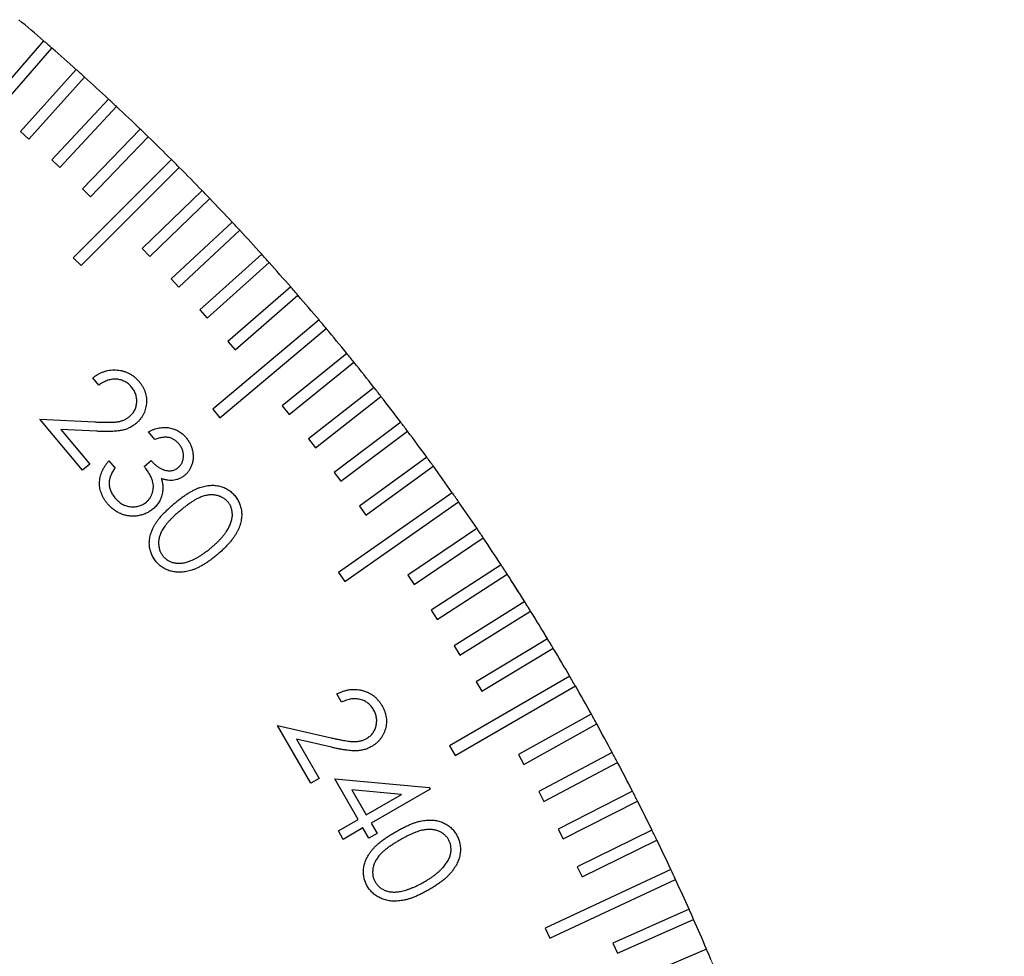
# Model space of a CAD drawing. Units: millimetres. Extents: x 11 to 578, y 9 to 409.
# Drawn here: x 379 to 396, y 298 to 315 of the extents above; entities that cross this region are included whole.
import ezdxf

# ---------------------------------------------------------------- set-up
doc = ezdxf.new("R2010")
doc.units = ezdxf.units.MM
doc.header["$LTSCALE"] = 2
doc.layers.add('SLD-0', color=179, linetype='Continuous', lineweight=15)
doc.styles.add('SLDTEXTSTYLE0', font='TXT', dxfattribs={"width": 0.605})
doc.dimstyles.new('SLDDIMSTYLE3', dxfattribs={"dimtxt": 4.6, "dimasz": 4, "dimexe": 0, "dimexo": 0.0625, "dimgap": 1.15, "dimtad": 0, "dimtih": 1, "dimtoh": 1, "dimrnd": 1e-09, "dimzin": 12, "dimdsep": 46, "dimtxsty": 'SLDTEXTSTYLE0', "dimsah": 1, "dimcen": 0, "dimadec": 0, "dimazin": 3, "dimtfac": 1, "dimtofl": 0, "dimtmove": 0, "dimatfit": 3, "dimfxl": 1, "dimfrac": 2, "dimtolj": 1, "dimtzin": 12, "dimarcsym": 0})

# ---------------------------------------------------------------- blocks, each defined once
blk = doc.blocks.new('_D_23')
at = {"layer": 'SLD-0', "color": 7}
for p, q in [((388.977, 258.942), (408.427, 248.15)), ((408.427, 248.15), (424.661, 248.15))]:
    blk.add_line(p, q, dxfattribs=at)
blk.add_arc((349.629, 280.776), 45, 328.4295, 33.5825, dxfattribs=at)
blk.add_solid([(388.977, 258.942), (392.232, 256.564), (392.717, 257.439)], dxfattribs=at)
at = {"layer": 'SLD-0', "color": 7, "char_height": 4.6, "attachment_point": 1, "style": 'SLDTEXTSTYLE0'}
for s, insert in [('%%c', (410.927, 254.079)), ('90', (417.633, 254.092))]:
    blk.add_mtext(s, dxfattribs=dict(at, insert=insert))

msp = doc.modelspace()

# ---------------------------------------------------------------- linework, layer by layer
at = {"color": 7, "linetype": 'Continuous', "lineweight": 30}
for p, q in [((379.076, 314.804), (378.092, 313.672)), ((378.243, 313.541), (379.227, 314.673)), ((379.665, 314.285), (378.662, 313.17)), ((378.81, 313.036), (379.814, 314.151)), ((380.245, 313.755), (379.222, 312.659)), ((379.369, 312.522), (380.392, 313.619)), ((378.662, 313.17), (378.81, 313.036)), ((380.816, 313.216), (379.774, 312.137)), ((379.918, 311.998), (380.96, 313.077)), ((379.222, 312.659), (379.369, 312.522)), ((381.378, 312.667), (379.61, 310.899)), ((379.751, 310.758), (381.519, 312.525)), ((379.774, 312.137), (379.918, 311.998)), ((381.929, 312.108), (380.85, 311.066)), ((380.989, 310.922), (382.068, 311.964)), ((382.471, 311.539), (381.374, 310.517)), ((381.511, 310.37), (382.608, 311.393)), ((380.85, 311.066), (380.989, 310.922)), ((383.003, 310.962), (381.889, 309.958)), ((379.61, 310.899), (379.751, 310.758)), ((382.022, 309.809), (383.137, 310.813)), ((381.374, 310.517), (381.511, 310.37)), ((383.525, 310.374), (382.393, 309.39)), ((382.524, 309.24), (383.656, 310.224)), ((381.889, 309.958), (382.022, 309.809)), ((384.036, 309.778), (382.121, 308.172)), ((382.25, 308.018), (384.165, 309.625)), ((382.393, 309.39), (382.524, 309.24)), ((384.537, 309.174), (383.372, 308.23)), ((383.497, 308.074), (384.663, 309.018)), ((380.07, 308.606), (379.962, 308.736)), ((385.027, 308.56), (383.846, 307.637)), ((383.969, 307.479), (385.151, 308.402)), ((382.121, 308.172), (382.25, 308.018)), ((383.372, 308.23), (383.497, 308.074)), ((379.009, 307.991), (379.997, 307.943)), ((379.777, 307.076), (379.009, 307.991)), ((385.507, 307.938), (384.309, 307.035)), ((379.385, 307.807), (379.907, 307.185)), ((380.029, 307.775), (379.385, 307.807)), ((381.078, 307.628), (380.963, 307.766)), ((384.429, 306.876), (385.627, 307.778)), ((383.846, 307.637), (383.969, 307.479)), ((380.251, 307.245), (380.362, 307.113)), ((380.889, 307.143), (381.013, 307.247)), ((385.976, 307.308), (384.762, 306.426)), ((379.907, 307.185), (379.777, 307.076)), ((384.88, 306.264), (386.093, 307.146)), ((384.309, 307.035), (384.429, 306.876)), ((386.433, 306.669), (384.385, 305.235)), ((384.5, 305.072), (386.548, 306.505)), ((384.762, 306.426), (384.88, 306.264)), ((386.879, 306.023), (385.636, 305.184)), ((385.748, 305.018), (386.991, 305.857)), ((387.314, 305.369), (386.056, 304.552)), ((384.385, 305.235), (384.5, 305.072)), ((385.636, 305.184), (385.748, 305.018)), ((386.165, 304.384), (387.423, 305.201)), ((387.738, 304.708), (386.466, 303.913)), ((386.056, 304.552), (386.165, 304.384)), ((386.572, 303.743), (387.844, 304.538)), ((388.15, 304.039), (386.864, 303.266)), ((386.466, 303.913), (386.572, 303.743)), ((386.967, 303.095), (388.253, 303.867)), ((388.55, 303.363), (386.385, 302.113)), ((386.485, 301.94), (388.65, 303.19)), ((386.864, 303.266), (386.967, 303.095)), ((384.442, 302.899), (384.358, 303.045)), ((388.938, 302.68), (387.626, 301.953)), ((383.288, 302.476), (384.256, 302.256)), ((383.887, 301.439), (383.288, 302.476)), ((387.723, 301.778), (389.035, 302.505)), ((383.628, 302.229), (384.035, 301.524)), ((384.257, 302.086), (383.628, 302.229)), ((386.385, 302.113), (386.485, 301.94)), ((387.626, 301.953), (387.723, 301.778)), ((389.314, 301.991), (387.99, 301.287)), ((388.084, 301.11), (389.408, 301.814)), ((384.035, 301.524), (383.887, 301.439)), ((384.317, 301.515), (386.019, 301.363)), ((384.738, 300.785), (384.317, 301.515)), ((384.625, 301.319), (384.884, 300.87)), ((385.521, 301.237), (384.625, 301.319)), ((384.884, 300.87), (385.521, 301.237)), ((386.036, 301.332), (384.972, 300.717)), ((386.019, 301.363), (386.036, 301.332)), ((387.99, 301.287), (388.084, 301.11)), ((389.678, 301.295), (388.342, 300.614)), ((388.433, 300.436), (389.769, 301.117)), ((384.383, 300.58), (384.738, 300.785)), ((384.972, 300.717), (385.08, 300.533)), ((384.471, 300.428), (384.383, 300.58)), ((384.826, 300.633), (384.471, 300.428)), ((384.933, 300.448), (384.826, 300.633)), ((385.08, 300.533), (384.933, 300.448)), ((388.342, 300.614), (388.433, 300.436)), ((390.03, 300.593), (388.682, 299.935)), ((388.77, 299.756), (390.118, 300.413)), ((390.37, 299.885), (388.104, 298.828)), ((388.682, 299.935), (388.77, 299.756)), ((388.189, 298.647), (390.455, 299.704)), ((390.697, 299.171), (389.327, 298.561)), ((389.409, 298.378), (390.779, 298.988)), ((388.104, 298.828), (388.189, 298.647)), ((389.327, 298.561), (389.409, 298.378)), ((391.012, 298.451), (389.632, 297.865))]:
    msp.add_line(p, q, dxfattribs=at)
for start, end in [(49.1273, 49.8727), (48.8727, 49.1273), (48.1273, 48.8727), (47.8727, 48.1273), (47.1273, 47.8727), (46.8727, 47.1273), (46.1273, 46.8727), (45.8727, 46.1273), (45.1273, 45.8727), (44.8727, 45.1273), (44.1273, 44.8727), (43.8727, 44.1273), (43.1273, 43.8727), (42.8727, 43.1273), (42.1273, 42.8727), (41.8727, 42.1273), (41.1273, 41.8727), (40.8727, 41.1273), (40.1273, 40.8727), (39.8727, 40.1273), (39.1273, 39.8727), (38.8727, 39.1273), (38.1273, 38.8727), (37.8727, 38.1273), (37.1273, 37.8727), (36.8727, 37.1273), (36.1273, 36.8727), (35.8727, 36.1273), (35.1273, 35.8727), (34.8727, 35.1273), (34.1273, 34.8727), (33.8727, 34.1273), (33.1273, 33.8727), (32.8727, 33.1273), (32.1273, 32.8727), (31.8727, 32.1273), (31.1273, 31.8727), (30.8727, 31.1273), (30.1273, 30.8727), (29.8727, 30.1273), (29.1273, 29.8727), (28.8727, 29.1273), (28.1273, 28.8727), (27.8727, 28.1273), (27.1273, 27.8727), (26.8727, 27.1273), (26.1273, 26.8727), (25.8727, 26.1273), (25.1273, 25.8727), (24.8727, 25.1273), (24.1273, 24.8727), (23.8727, 24.1273), (23.1273, 23.8727), (22.8727, 23.1273)]:
    msp.add_arc((349.629, 280.776), 45, start, end, dxfattribs=at)
for points, knots in [([(379.962, 308.736), (379.979, 308.748), (380.012, 308.774), (380.065, 308.806), (380.119, 308.832), (380.173, 308.853), (380.229, 308.868), (380.286, 308.877), (380.343, 308.881), (380.401, 308.878), (380.459, 308.871), (380.514, 308.858), (380.567, 308.84), (380.618, 308.816), (380.666, 308.787), (380.712, 308.753), (380.755, 308.714), (380.781, 308.685), (380.795, 308.67)], [0, 0, 0, 0, 0.0685104, 0.1348068, 0.1986602, 0.2611476, 0.3228606, 0.3844133, 0.4460457, 0.5087415, 0.5711481, 0.6323979, 0.6921993, 0.7520043, 0.8117863, 0.8728464, 0.9352229, 1, 1, 1, 1]), ([(380.66, 308.569), (380.651, 308.58), (380.633, 308.6), (380.604, 308.627), (380.572, 308.65), (380.54, 308.67), (380.506, 308.686), (380.47, 308.699), (380.432, 308.707), (380.394, 308.713), (380.354, 308.714), (380.314, 308.711), (380.274, 308.704), (380.234, 308.693), (380.193, 308.677), (380.152, 308.658), (380.111, 308.634), (380.084, 308.616), (380.07, 308.606)], [0, 0, 0, 0, 0.062672, 0.123432, 0.182146, 0.239948, 0.296849, 0.354393, 0.412197, 0.471778, 0.531924, 0.59272, 0.654307, 0.717853, 0.783744, 0.852642, 0.924534, 1, 1, 1, 1]), ([(380.795, 308.67), (380.807, 308.654), (380.831, 308.624), (380.862, 308.576), (380.887, 308.527), (380.907, 308.477), (380.921, 308.426), (380.929, 308.374), (380.932, 308.321), (380.928, 308.268), (380.92, 308.216), (380.908, 308.165), (380.891, 308.117), (380.87, 308.071), (380.845, 308.028), (380.814, 307.988), (380.78, 307.949), (380.754, 307.926), (380.741, 307.915)], [0, 0, 0, 0, 0.0703395, 0.1372693, 0.2021618, 0.2654461, 0.3278275, 0.3896288, 0.4520213, 0.5152725, 0.5783132, 0.6398721, 0.6996441, 0.7587544, 0.8179887, 0.8774484, 0.9381478, 1, 1, 1, 1]), ([(380.628, 308.044), (380.637, 308.052), (380.655, 308.068), (380.679, 308.094), (380.699, 308.123), (380.717, 308.153), (380.73, 308.186), (380.742, 308.22), (380.749, 308.256), (380.753, 308.293), (380.754, 308.33), (380.751, 308.367), (380.746, 308.404), (380.735, 308.439), (380.722, 308.473), (380.705, 308.507), (380.685, 308.539), (380.669, 308.559), (380.66, 308.569)], [0, 0, 0, 0, 0.062359, 0.123054, 0.182829, 0.242042, 0.301794, 0.362103, 0.424362, 0.488744, 0.553346, 0.616899, 0.679308, 0.7414, 0.804055, 0.867755, 0.932882, 1, 1, 1, 1]), ([(379.997, 307.943), (380.021, 307.942), (380.068, 307.939), (380.134, 307.937), (380.195, 307.936), (380.25, 307.936), (380.3, 307.937), (380.344, 307.939), (380.383, 307.942), (380.427, 307.948), (380.476, 307.96), (380.531, 307.981), (380.583, 308.008), (380.613, 308.032), (380.628, 308.044)], [0, 0, 0, 0, 0.11017, 0.211629, 0.304419, 0.389105, 0.464639, 0.532141, 0.59172, 0.642372, 0.73435, 0.823306, 0.911642, 1, 1, 1, 1]), ([(380.741, 307.915), (380.721, 307.9), (380.683, 307.87), (380.619, 307.835), (380.551, 307.807), (380.491, 307.791), (380.439, 307.782), (380.395, 307.778), (380.346, 307.774), (380.292, 307.771), (380.233, 307.771), (380.17, 307.77), (380.101, 307.772), (380.053, 307.774), (380.029, 307.775)], [0, 0, 0, 0, 0.099104, 0.19642, 0.293723, 0.392842, 0.446291, 0.505518, 0.571697, 0.643916, 0.723191, 0.808623, 0.901205, 1, 1, 1, 1]), ([(380.963, 307.766), (380.979, 307.774), (381.011, 307.79), (381.06, 307.809), (381.108, 307.824), (381.156, 307.835), (381.203, 307.842), (381.249, 307.845), (381.295, 307.843), (381.34, 307.838), (381.384, 307.828), (381.426, 307.815), (381.467, 307.798), (381.505, 307.778), (381.542, 307.754), (381.577, 307.727), (381.61, 307.696), (381.631, 307.673), (381.641, 307.661)], [0, 0, 0, 0, 0.073022, 0.14315, 0.21065, 0.276307, 0.339417, 0.401499, 0.462576, 0.523621, 0.583677, 0.642651, 0.701004, 0.759214, 0.817759, 0.877112, 0.937702, 1, 1, 1, 1]), ([(381.51, 307.551), (381.497, 307.565), (381.473, 307.591), (381.43, 307.623), (381.384, 307.647), (381.343, 307.66), (381.308, 307.665), (381.28, 307.667), (381.25, 307.667), (381.219, 307.664), (381.186, 307.659), (381.151, 307.651), (381.115, 307.641), (381.091, 307.632), (381.078, 307.628)], [0, 0, 0, 0, 0.117065, 0.228374, 0.33758, 0.446566, 0.50272, 0.562065, 0.62499, 0.691178, 0.761739, 0.836242, 0.915673, 1, 1, 1, 1]), ([(381.641, 307.661), (381.655, 307.643), (381.682, 307.608), (381.716, 307.55), (381.741, 307.489), (381.759, 307.425), (381.769, 307.36), (381.771, 307.296), (381.763, 307.234), (381.748, 307.174), (381.725, 307.118), (381.696, 307.067), (381.661, 307.02), (381.632, 306.994), (381.618, 306.982)], [0, 0, 0, 0, 0.089762, 0.177911, 0.265084, 0.35363, 0.440822, 0.524712, 0.606818, 0.689083, 0.769988, 0.84762, 0.923798, 1, 1, 1, 1]), ([(381.501, 307.122), (381.508, 307.129), (381.522, 307.141), (381.54, 307.162), (381.556, 307.185), (381.569, 307.209), (381.579, 307.234), (381.587, 307.262), (381.592, 307.29), (381.595, 307.32), (381.595, 307.351), (381.592, 307.381), (381.585, 307.411), (381.576, 307.44), (381.564, 307.469), (381.549, 307.497), (381.531, 307.525), (381.517, 307.542), (381.51, 307.551)], [0, 0, 0, 0, 0.059214, 0.116951, 0.174451, 0.231115, 0.288582, 0.34787, 0.408857, 0.472, 0.53641, 0.600427, 0.664028, 0.727495, 0.792532, 0.859773, 0.928769, 1, 1, 1, 1]), ([(380.227, 306.47), (380.216, 306.485), (380.193, 306.513), (380.163, 306.558), (380.138, 306.604), (380.118, 306.651), (380.102, 306.698), (380.091, 306.746), (380.085, 306.795), (380.083, 306.845), (380.086, 306.896), (380.095, 306.946), (380.108, 306.996), (380.126, 307.046), (380.15, 307.096), (380.179, 307.146), (380.212, 307.196), (380.238, 307.228), (380.251, 307.245)], [0, 0, 0, 0, 0.0653053, 0.1282396, 0.1893202, 0.2489626, 0.3074676, 0.3653294, 0.4230586, 0.4815842, 0.540606, 0.600345, 0.6608141, 0.723543, 0.7882992, 0.8555465, 0.9260722, 1, 1, 1, 1]), ([(381.013, 307.247), (381.026, 307.232), (381.051, 307.203), (381.094, 307.165), (381.139, 307.132), (381.185, 307.105), (381.232, 307.084), (381.277, 307.07), (381.321, 307.063), (381.362, 307.063), (381.401, 307.07), (381.437, 307.082), (381.471, 307.099), (381.491, 307.115), (381.501, 307.122)], [0, 0, 0, 0, 0.105264, 0.207009, 0.305332, 0.402185, 0.493882, 0.578212, 0.655308, 0.727786, 0.797516, 0.865276, 0.931793, 1, 1, 1, 1]), ([(380.362, 307.113), (380.353, 307.101), (380.338, 307.078), (380.317, 307.043), (380.299, 307.009), (380.284, 306.976), (380.272, 306.944), (380.263, 306.913), (380.257, 306.883), (380.256, 306.863), (380.256, 306.854)], [0, 0, 0, 0, 0.151549, 0.294995, 0.429719, 0.556731, 0.676044, 0.78991, 0.897565, 1, 1, 1, 1]), ([(380.927, 306.501), (380.939, 306.513), (380.964, 306.535), (380.994, 306.576), (381.02, 306.621), (381.037, 306.669), (381.05, 306.72), (381.054, 306.772), (381.051, 306.824), (381.043, 306.868), (381.031, 306.903), (381.02, 306.932), (381.005, 306.963), (380.988, 306.995), (380.968, 307.03), (380.944, 307.066), (380.918, 307.104), (380.899, 307.13), (380.889, 307.143)], [0, 0, 0, 0, 0.070349, 0.139936, 0.210142, 0.282409, 0.355392, 0.426733, 0.498386, 0.57181, 0.610866, 0.654, 0.700688, 0.751768, 0.807324, 0.866859, 0.931293, 1, 1, 1, 1]), ([(381.618, 306.982), (381.603, 306.97), (381.575, 306.948), (381.527, 306.922), (381.477, 306.904), (381.425, 306.893), (381.371, 306.889), (381.315, 306.893), (381.256, 306.904), (381.217, 306.917), (381.197, 306.923)], [0, 0, 0, 0, 0.123803, 0.243742, 0.361533, 0.478752, 0.600018, 0.725226, 0.857948, 1, 1, 1, 1]), ([(381.197, 306.923), (381.203, 306.902), (381.215, 306.86), (381.224, 306.795), (381.225, 306.73), (381.218, 306.688), (381.215, 306.667)], [0, 0, 0, 0, 0.257274, 0.507094, 0.753234, 1, 1, 1, 1]), ([(380.256, 306.854), (380.256, 306.842), (380.255, 306.818), (380.26, 306.782), (380.268, 306.746), (380.279, 306.712), (380.294, 306.678), (380.312, 306.644), (380.334, 306.61), (380.351, 306.589), (380.36, 306.579)], [0, 0, 0, 0, 0.119851, 0.239339, 0.359627, 0.479622, 0.603799, 0.730469, 0.862756, 1, 1, 1, 1]), ([(381.43, 306.474), (381.452, 306.491), (381.494, 306.526), (381.557, 306.575), (381.618, 306.619), (381.677, 306.658), (381.734, 306.691), (381.788, 306.72), (381.84, 306.744), (381.889, 306.763), (381.938, 306.777), (381.985, 306.789), (382.031, 306.797), (382.076, 306.802), (382.12, 306.803), (382.164, 306.801), (382.206, 306.796), (382.247, 306.787), (382.287, 306.775), (382.325, 306.761), (382.362, 306.743), (382.397, 306.724), (382.43, 306.7), (382.461, 306.675), (382.491, 306.647), (382.509, 306.626), (382.518, 306.616)], [0, 0, 0, 0, 0.068559, 0.133239, 0.193751, 0.250738, 0.303988, 0.353529, 0.399759, 0.442598, 0.483247, 0.522393, 0.560173, 0.596991, 0.632486, 0.667428, 0.702036, 0.735994, 0.769681, 0.80274, 0.835381, 0.86793, 0.9004, 0.933159, 0.966158, 1, 1, 1, 1]), ([(380.36, 306.579), (380.37, 306.567), (380.39, 306.544), (380.423, 306.514), (380.457, 306.487), (380.492, 306.464), (380.529, 306.446), (380.567, 306.432), (380.606, 306.422), (380.645, 306.416), (380.685, 306.415), (380.724, 306.416), (380.761, 306.421), (380.797, 306.43), (380.832, 306.443), (380.865, 306.458), (380.897, 306.478), (380.917, 306.493), (380.927, 306.501)], [0, 0, 0, 0, 0.073246, 0.142925, 0.210329, 0.275722, 0.339314, 0.402, 0.464802, 0.528028, 0.59061, 0.65096, 0.709645, 0.767751, 0.824807, 0.882468, 0.940355, 1, 1, 1, 1]), ([(381.215, 306.667), (381.212, 306.652), (381.206, 306.623), (381.192, 306.582), (381.177, 306.543), (381.158, 306.505), (381.135, 306.47), (381.109, 306.437), (381.081, 306.406), (381.06, 306.387), (381.049, 306.378)], [0, 0, 0, 0, 0.131002, 0.258435, 0.38282, 0.505436, 0.627858, 0.750821, 0.87356, 1, 1, 1, 1]), ([(382.394, 306.503), (382.381, 306.517), (382.354, 306.546), (382.306, 306.579), (382.252, 306.605), (382.202, 306.62), (382.16, 306.627), (382.127, 306.63), (382.094, 306.631), (382.059, 306.629), (382.024, 306.624), (381.988, 306.616), (381.951, 306.606), (381.914, 306.593), (381.874, 306.576), (381.833, 306.556), (381.789, 306.531), (381.742, 306.502), (381.694, 306.469), (381.643, 306.431), (381.589, 306.389), (381.553, 306.36), (381.534, 306.344)], [0, 0, 0, 0, 0.059317, 0.11871, 0.179197, 0.243373, 0.276425, 0.310209, 0.344567, 0.379707, 0.41586, 0.453589, 0.492628, 0.533106, 0.576217, 0.623759, 0.675246, 0.731127, 0.791501, 0.856446, 0.925739, 1, 1, 1, 1]), ([(382.518, 306.616), (382.527, 306.605), (382.545, 306.583), (382.568, 306.548), (382.588, 306.512), (382.605, 306.475), (382.618, 306.437), (382.63, 306.397), (382.637, 306.356), (382.642, 306.314), (382.644, 306.272), (382.642, 306.228), (382.636, 306.184), (382.628, 306.139), (382.615, 306.094), (382.599, 306.048), (382.579, 306.002), (382.556, 305.955), (382.529, 305.907), (382.497, 305.859), (382.459, 305.81), (382.418, 305.76), (382.371, 305.709), (382.319, 305.657), (382.263, 305.605), (382.223, 305.571), (382.202, 305.553)], [0, 0, 0, 0, 0.033818, 0.067233, 0.100435, 0.132981, 0.165876, 0.198624, 0.231893, 0.26594, 0.300351, 0.335046, 0.370854, 0.407355, 0.444787, 0.483876, 0.524358, 0.566421, 0.610582, 0.657079, 0.706578, 0.75904, 0.814337, 0.873007, 0.934938, 1, 1, 1, 1]), ([(381.049, 306.378), (381.029, 306.362), (380.99, 306.332), (380.924, 306.297), (380.854, 306.27), (380.779, 306.253), (380.703, 306.244), (380.627, 306.247), (380.552, 306.26), (380.479, 306.283), (380.409, 306.316), (380.344, 306.358), (380.282, 306.409), (380.246, 306.45), (380.227, 306.47)], [0, 0, 0, 0, 0.080739, 0.160756, 0.241998, 0.325575, 0.409305, 0.491078, 0.572832, 0.655716, 0.739653, 0.824056, 0.910423, 1, 1, 1, 1]), ([(381.103, 305.427), (381.094, 305.438), (381.076, 305.459), (381.054, 305.494), (381.034, 305.529), (381.018, 305.566), (381.004, 305.603), (380.993, 305.642), (380.985, 305.682), (380.981, 305.722), (380.979, 305.764), (380.982, 305.807), (380.987, 305.85), (380.996, 305.893), (381.009, 305.937), (381.025, 305.981), (381.044, 306.026), (381.067, 306.071), (381.094, 306.117), (381.127, 306.165), (381.164, 306.214), (381.208, 306.263), (381.256, 306.314), (381.309, 306.366), (381.367, 306.42), (381.409, 306.455), (381.43, 306.474)], [0, 0, 0, 0, 0.033878, 0.066939, 0.099642, 0.132083, 0.164448, 0.196843, 0.229549, 0.262997, 0.296828, 0.331257, 0.366194, 0.401938, 0.438858, 0.476926, 0.516207, 0.557343, 0.600638, 0.647214, 0.697076, 0.750504, 0.807064, 0.86765, 0.931934, 1, 1, 1, 1]), ([(381.534, 306.344), (381.516, 306.329), (381.48, 306.299), (381.43, 306.253), (381.384, 306.209), (381.343, 306.167), (381.306, 306.127), (381.275, 306.088), (381.247, 306.051), (381.224, 306.015), (381.204, 305.98), (381.188, 305.945), (381.174, 305.911), (381.163, 305.878), (381.154, 305.844), (381.149, 305.811), (381.146, 305.778), (381.147, 305.735), (381.153, 305.683), (381.169, 305.625), (381.193, 305.571), (381.217, 305.54), (381.228, 305.525)], [0, 0, 0, 0, 0.073825, 0.143169, 0.208108, 0.268176, 0.323954, 0.375327, 0.422606, 0.466021, 0.506641, 0.545446, 0.5829, 0.619364, 0.654695, 0.689102, 0.722842, 0.75646, 0.820887, 0.882106, 0.941131, 1, 1, 1, 1]), ([(382.093, 305.678), (382.11, 305.692), (382.142, 305.719), (382.188, 305.761), (382.23, 305.803), (382.268, 305.843), (382.304, 305.883), (382.335, 305.924), (382.364, 305.963), (382.388, 306.001), (382.41, 306.039), (382.428, 306.077), (382.444, 306.113), (382.456, 306.149), (382.465, 306.184), (382.472, 306.219), (382.475, 306.252), (382.475, 306.295), (382.469, 306.347), (382.453, 306.405), (382.429, 306.458), (382.406, 306.488), (382.394, 306.503)], [0, 0, 0, 0, 0.066431, 0.129921, 0.190292, 0.247612, 0.30247, 0.354506, 0.404003, 0.450866, 0.495737, 0.538124, 0.578975, 0.617528, 0.654556, 0.690246, 0.724734, 0.758378, 0.822499, 0.883322, 0.941587, 1, 1, 1, 1]), ([(381.704, 305.438), (381.72, 305.444), (381.752, 305.456), (381.799, 305.479), (381.847, 305.504), (381.895, 305.533), (381.944, 305.565), (381.994, 305.599), (382.044, 305.637), (382.077, 305.664), (382.093, 305.678)], [0, 0, 0, 0, 0.109709, 0.223613, 0.341988, 0.464418, 0.590737, 0.722196, 0.858355, 1, 1, 1, 1]), ([(382.202, 305.553), (382.181, 305.536), (382.141, 305.503), (382.08, 305.457), (382.021, 305.415), (381.963, 305.378), (381.907, 305.345), (381.852, 305.317), (381.799, 305.294), (381.748, 305.275), (381.698, 305.261), (381.649, 305.249), (381.601, 305.241), (381.555, 305.237), (381.509, 305.236), (381.465, 305.238), (381.421, 305.244), (381.379, 305.253), (381.338, 305.264), (381.299, 305.28), (381.262, 305.297), (381.226, 305.318), (381.193, 305.341), (381.161, 305.367), (381.13, 305.395), (381.112, 305.417), (381.103, 305.427)], [0, 0, 0, 0, 0.064907, 0.126635, 0.185035, 0.240189, 0.292443, 0.341548, 0.388165, 0.43208, 0.47385, 0.514147, 0.553056, 0.590503, 0.627208, 0.662821, 0.698104, 0.732694, 0.766806, 0.800402, 0.833741, 0.866484, 0.899389, 0.932353, 0.965959, 1, 1, 1, 1]), ([(381.228, 305.525), (381.241, 305.511), (381.268, 305.483), (381.316, 305.449), (381.369, 305.423), (381.418, 305.408), (381.46, 305.401), (381.492, 305.398), (381.526, 305.398), (381.56, 305.4), (381.595, 305.405), (381.631, 305.413), (381.668, 305.424), (381.692, 305.433), (381.704, 305.438)], [0, 0, 0, 0, 0.111424, 0.222522, 0.336318, 0.45543, 0.517115, 0.580172, 0.644293, 0.710634, 0.778838, 0.849351, 0.923186, 1, 1, 1, 1]), ([(384.358, 303.045), (384.377, 303.055), (384.414, 303.074), (384.472, 303.096), (384.529, 303.113), (384.587, 303.124), (384.645, 303.129), (384.702, 303.128), (384.76, 303.122), (384.817, 303.109), (384.872, 303.092), (384.925, 303.07), (384.974, 303.042), (385.02, 303.01), (385.062, 302.974), (385.101, 302.932), (385.137, 302.886), (385.158, 302.852), (385.169, 302.835)], [0, 0, 0, 0, 0.068465, 0.134685, 0.198605, 0.261409, 0.323026, 0.384419, 0.446185, 0.50899, 0.571313, 0.632266, 0.69248, 0.752085, 0.812011, 0.872864, 0.935247, 1, 1, 1, 1]), ([(385.019, 302.759), (385.012, 302.771), (384.997, 302.794), (384.973, 302.826), (384.946, 302.854), (384.917, 302.879), (384.886, 302.901), (384.853, 302.92), (384.818, 302.935), (384.78, 302.947), (384.741, 302.955), (384.701, 302.959), (384.66, 302.96), (384.618, 302.956), (384.576, 302.947), (384.532, 302.935), (384.487, 302.919), (384.458, 302.906), (384.442, 302.899)], [0, 0, 0, 0, 0.062836, 0.123138, 0.181857, 0.239535, 0.297177, 0.354232, 0.412521, 0.471968, 0.532144, 0.592993, 0.654575, 0.718035, 0.783988, 0.852837, 0.924481, 1, 1, 1, 1]), ([(385.169, 302.835), (385.178, 302.818), (385.197, 302.784), (385.219, 302.731), (385.235, 302.678), (385.246, 302.625), (385.25, 302.572), (385.249, 302.52), (385.243, 302.467), (385.23, 302.415), (385.213, 302.365), (385.192, 302.317), (385.167, 302.273), (385.138, 302.232), (385.106, 302.193), (385.069, 302.159), (385.028, 302.127), (384.999, 302.109), (384.984, 302.1)], [0, 0, 0, 0, 0.070182, 0.137527, 0.2026, 0.265616, 0.328029, 0.389802, 0.452069, 0.515532, 0.578478, 0.639745, 0.699894, 0.759173, 0.81806, 0.877388, 0.93807, 1, 1, 1, 1]), ([(384.895, 302.246), (384.905, 302.253), (384.926, 302.265), (384.954, 302.288), (384.979, 302.312), (385.002, 302.339), (385.021, 302.369), (385.038, 302.4), (385.051, 302.434), (385.062, 302.47), (385.069, 302.507), (385.073, 302.544), (385.074, 302.581), (385.07, 302.618), (385.063, 302.654), (385.052, 302.689), (385.038, 302.725), (385.025, 302.748), (385.019, 302.759)], [0, 0, 0, 0, 0.062319, 0.122807, 0.18244, 0.2419, 0.301873, 0.362495, 0.424683, 0.488895, 0.553982, 0.616973, 0.679618, 0.741949, 0.804085, 0.867546, 0.932645, 1, 1, 1, 1]), ([(384.256, 302.256), (384.279, 302.251), (384.324, 302.241), (384.389, 302.227), (384.449, 302.215), (384.504, 302.206), (384.553, 302.198), (384.597, 302.192), (384.636, 302.189), (384.68, 302.187), (384.73, 302.19), (384.788, 302.201), (384.844, 302.219), (384.878, 302.237), (384.895, 302.246)], [0, 0, 0, 0, 0.109918, 0.211777, 0.304545, 0.389308, 0.465044, 0.532402, 0.591863, 0.642531, 0.734276, 0.823666, 0.911576, 1, 1, 1, 1]), ([(384.984, 302.1), (384.962, 302.088), (384.919, 302.065), (384.85, 302.042), (384.778, 302.026), (384.716, 302.021), (384.663, 302.021), (384.619, 302.024), (384.57, 302.029), (384.516, 302.036), (384.458, 302.044), (384.395, 302.057), (384.327, 302.07), (384.281, 302.08), (384.257, 302.086)], [0, 0, 0, 0, 0.098914, 0.196277, 0.293628, 0.392508, 0.445556, 0.505323, 0.570972, 0.643582, 0.722621, 0.808361, 0.901059, 1, 1, 1, 1]), ([(385.411, 300.562), (385.435, 300.576), (385.483, 300.603), (385.554, 300.64), (385.622, 300.672), (385.686, 300.701), (385.748, 300.724), (385.806, 300.743), (385.862, 300.757), (385.914, 300.767), (385.964, 300.773), (386.013, 300.776), (386.06, 300.776), (386.105, 300.773), (386.149, 300.766), (386.191, 300.757), (386.232, 300.745), (386.271, 300.729), (386.308, 300.71), (386.344, 300.689), (386.377, 300.666), (386.408, 300.64), (386.437, 300.612), (386.463, 300.581), (386.488, 300.548), (386.502, 300.525), (386.509, 300.513)], [0, 0, 0, 0, 0.0684297, 0.1332175, 0.1939201, 0.2508658, 0.3040327, 0.3536326, 0.3996427, 0.4426756, 0.4832503, 0.5224571, 0.5601688, 0.596828, 0.6326676, 0.6675294, 0.7018722, 0.7360912, 0.7698225, 0.8027481, 0.835562, 0.8680082, 0.9003334, 0.9331497, 0.9662336, 1, 1, 1, 1]), ([(384.905, 299.586), (384.899, 299.599), (384.885, 299.623), (384.869, 299.66), (384.856, 299.699), (384.845, 299.737), (384.839, 299.777), (384.835, 299.817), (384.834, 299.858), (384.837, 299.899), (384.843, 299.94), (384.852, 299.982), (384.865, 300.023), (384.881, 300.064), (384.901, 300.105), (384.925, 300.146), (384.952, 300.187), (384.982, 300.228), (385.017, 300.269), (385.058, 300.31), (385.103, 300.351), (385.154, 300.393), (385.211, 300.435), (385.272, 300.477), (385.339, 300.52), (385.386, 300.548), (385.411, 300.562)], [0, 0, 0, 0, 0.033646, 0.066807, 0.099456, 0.13199, 0.164196, 0.196666, 0.229559, 0.262794, 0.296606, 0.330883, 0.365977, 0.401665, 0.438503, 0.476672, 0.516094, 0.557162, 0.600559, 0.646872, 0.696871, 0.750114, 0.806911, 0.867596, 0.931776, 1, 1, 1, 1]), ([(386.367, 300.424), (386.357, 300.44), (386.336, 300.472), (386.294, 300.514), (386.245, 300.549), (386.198, 300.572), (386.158, 300.587), (386.126, 300.596), (386.093, 300.602), (386.059, 300.606), (386.023, 300.607), (385.986, 300.606), (385.949, 300.602), (385.909, 300.596), (385.867, 300.587), (385.823, 300.573), (385.775, 300.556), (385.724, 300.536), (385.67, 300.511), (385.613, 300.483), (385.553, 300.451), (385.512, 300.428), (385.491, 300.416)], [0, 0, 0, 0, 0.059336, 0.118254, 0.179012, 0.243213, 0.276311, 0.310004, 0.344171, 0.379384, 0.41583, 0.453359, 0.492157, 0.532662, 0.575893, 0.623261, 0.674942, 0.730938, 0.791477, 0.856165, 0.925866, 1, 1, 1, 1]), ([(386.509, 300.513), (386.516, 300.501), (386.529, 300.476), (386.546, 300.438), (386.56, 300.399), (386.57, 300.359), (386.577, 300.319), (386.581, 300.278), (386.582, 300.236), (386.579, 300.194), (386.574, 300.151), (386.564, 300.109), (386.551, 300.067), (386.535, 300.024), (386.514, 299.982), (386.49, 299.939), (386.463, 299.897), (386.432, 299.854), (386.397, 299.812), (386.356, 299.77), (386.311, 299.728), (386.261, 299.686), (386.206, 299.644), (386.146, 299.602), (386.081, 299.561), (386.036, 299.534), (386.012, 299.52)], [0, 0, 0, 0, 0.0339938, 0.0673922, 0.1004859, 0.1330172, 0.1658365, 0.1988767, 0.2320577, 0.2661424, 0.3004704, 0.335348, 0.3709556, 0.4073969, 0.4451898, 0.4841612, 0.5243524, 0.5665481, 0.6104418, 0.6571703, 0.7065207, 0.7590554, 0.8142938, 0.8729031, 0.9348848, 1, 1, 1, 1]), ([(385.491, 300.416), (385.47, 300.404), (385.43, 300.381), (385.372, 300.344), (385.32, 300.309), (385.271, 300.275), (385.229, 300.241), (385.19, 300.209), (385.157, 300.176), (385.127, 300.145), (385.102, 300.114), (385.079, 300.083), (385.06, 300.052), (385.043, 300.02), (385.03, 299.988), (385.018, 299.956), (385.01, 299.924), (385.002, 299.882), (384.999, 299.83), (385.005, 299.77), (385.02, 299.713), (385.038, 299.678), (385.047, 299.661)], [0, 0, 0, 0, 0.073768, 0.142846, 0.207598, 0.267877, 0.323895, 0.375089, 0.422558, 0.465962, 0.506482, 0.545535, 0.582981, 0.6193, 0.654694, 0.689161, 0.723031, 0.756727, 0.821058, 0.881989, 0.941076, 1, 1, 1, 1]), ([(385.927, 299.661), (385.946, 299.672), (385.982, 299.694), (386.034, 299.727), (386.083, 299.76), (386.128, 299.794), (386.17, 299.828), (386.208, 299.862), (386.243, 299.895), (386.274, 299.929), (386.302, 299.963), (386.327, 299.997), (386.348, 300.03), (386.367, 300.063), (386.382, 300.096), (386.394, 300.129), (386.403, 300.162), (386.411, 300.205), (386.414, 300.256), (386.408, 300.316), (386.393, 300.373), (386.376, 300.407), (386.367, 300.424)], [0, 0, 0, 0, 0.066371, 0.129861, 0.19014, 0.247686, 0.302375, 0.354541, 0.403815, 0.450829, 0.495713, 0.538313, 0.578877, 0.617658, 0.654648, 0.690395, 0.724812, 0.758524, 0.822525, 0.88309, 0.941856, 1, 1, 1, 1]), ([(385.047, 299.661), (385.057, 299.645), (385.078, 299.612), (385.12, 299.571), (385.168, 299.536), (385.214, 299.513), (385.253, 299.498), (385.285, 299.489), (385.318, 299.483), (385.352, 299.48), (385.388, 299.479), (385.425, 299.481), (385.463, 299.485), (385.488, 299.49), (385.501, 299.492)], [0, 0, 0, 0, 0.111913, 0.222559, 0.3366, 0.455561, 0.517113, 0.580004, 0.644321, 0.710595, 0.778657, 0.849461, 0.923387, 1, 1, 1, 1]), ([(385.501, 299.492), (385.518, 299.495), (385.552, 299.502), (385.602, 299.516), (385.654, 299.533), (385.707, 299.553), (385.76, 299.576), (385.815, 299.601), (385.871, 299.63), (385.908, 299.651), (385.927, 299.661)], [0, 0, 0, 0, 0.109985, 0.223844, 0.341665, 0.464657, 0.590639, 0.721923, 0.858313, 1, 1, 1, 1]), ([(386.012, 299.52), (385.989, 299.507), (385.943, 299.481), (385.875, 299.446), (385.809, 299.415), (385.745, 299.388), (385.684, 299.366), (385.626, 299.348), (385.57, 299.334), (385.516, 299.324), (385.464, 299.319), (385.414, 299.315), (385.365, 299.316), (385.319, 299.32), (385.273, 299.327), (385.23, 299.337), (385.188, 299.35), (385.148, 299.366), (385.11, 299.385), (385.074, 299.407), (385.04, 299.43), (385.009, 299.457), (384.979, 299.486), (384.952, 299.517), (384.927, 299.55), (384.913, 299.574), (384.905, 299.586)], [0, 0, 0, 0, 0.064942, 0.126655, 0.185212, 0.240313, 0.292585, 0.341618, 0.388098, 0.431928, 0.473628, 0.514007, 0.552624, 0.590208, 0.626989, 0.662804, 0.697914, 0.732553, 0.766835, 0.800334, 0.833571, 0.866615, 0.899339, 0.932538, 0.965812, 1, 1, 1, 1])]:
    msp.add_open_spline(points, degree=3, knots=knots, dxfattribs=at)

# ---------------------------------------------------------------- dimensions: what is measured, and where the dimension line sits
at = {"layer": 'SLD-0', "color": 7}
dim = msp.add_diameter_dim_2p(p1=(310.281, 302.611), p2=(388.977, 258.942), dimstyle='SLDDIMSTYLE3', dxfattribs=at)
dim.commit()
dim.dimension.update_dxf_attribs({"geometry": '_D_23', "text_midpoint": (417.794, 252.121), "dimtype": 163})

doc.saveas('drawing.dxf')
